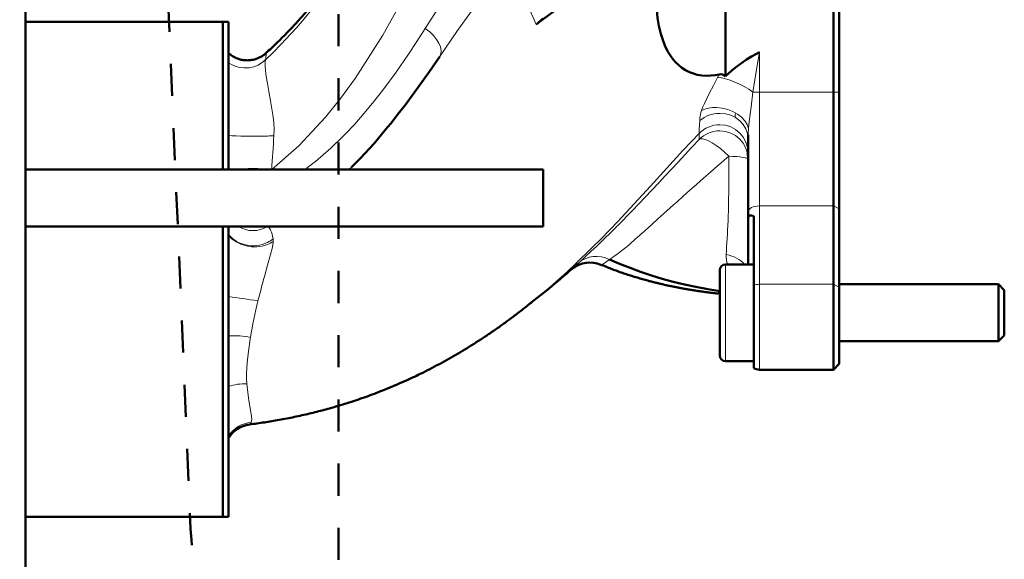
# Model space of a CAD drawing. Units: inches. Extents: x 38 to 172, y 75 to 218.
# Drawn here: x 150 to 172, y 98 to 110 of the extents above; entities that cross this region are included whole.
import ezdxf

# ---------------------------------------------------------------- set-up
doc = ezdxf.new("R2010")
doc.units = ezdxf.units.IN
doc.header["$MEASUREMENT"] = 0
doc.linetypes.add('AI-Linetype-4', pattern=[1.411111, 0.705556, -0.705556])

# ---------------------------------------------------------------- blocks, each defined once
blk = doc.blocks.new('block 1476')
h = blk.add_hatch(color=7)
h.dxf.hatch_style = 2
h.paths.add_polyline_path([(144.345, 86.392), (146.51, 87.643), (144.345, 88.892)])
at = {"lineweight": 0}
blk.add_lwpolyline([(144.345, 86.392), (146.51, 87.643), (144.345, 88.892), (144.345, 86.392)], dxfattribs=at)
blk = doc.blocks.new('block 1477')
h = blk.add_hatch(color=7)
h.dxf.hatch_style = 2
h.paths.add_polyline_path([(152.425, 88.892), (150.26, 87.643), (152.425, 86.392)])
at = {"lineweight": 0}
blk.add_lwpolyline([(152.425, 88.892), (150.26, 87.643), (152.425, 86.392), (152.425, 88.892)], dxfattribs=at)
blk = doc.blocks.new('block 1478')
at = {"color": 7, "insert": (156.678, 86.392), "char_height": 2.5, "attachment_point": 7}
blk.add_mtext('\\fFuturaTOT|b0|i0|c0|p34;\\W1;15', dxfattribs=at)
blk = doc.blocks.new('block 1479')
at = {"color": 7, "lineweight": 18}
blk.add_lwpolyline([(146.51, 109.402), (146.51, 85.642)], dxfattribs=at)
blk = doc.blocks.new('block 1480')
at = {"color": 7, "lineweight": 18}
blk.add_lwpolyline([(150.26, 93.48), (150.26, 85.642)], dxfattribs=at)
blk = doc.blocks.new('block 1481')
at = {"color": 7, "lineweight": 18}
blk.add_lwpolyline([(141.51, 87.643), (144.345, 87.643)], dxfattribs=at)
blk = doc.blocks.new('block 1482')
at = {"color": 7, "lineweight": 18}
blk.add_lwpolyline([(152.425, 87.643), (155.178, 87.643)], dxfattribs=at)
blk = doc.blocks.new('block 1483')
at = {"color": 7, "lineweight": 18}
blk.add_lwpolyline([(144.345, 86.392), (146.51, 87.643), (144.345, 88.892), (144.345, 86.392)], dxfattribs=at)
blk = doc.blocks.new('block 1484')
at = {"color": 7, "lineweight": 18}
blk.add_lwpolyline([(152.425, 88.892), (150.26, 87.643), (152.425, 86.392), (152.425, 88.892)], dxfattribs=at)
blk = doc.blocks.new('block 1475')
for name in ['block 1479', 'block 1480', 'block 1476', 'block 1483', 'block 1477', 'block 1484', 'block 1478', 'block 1481', 'block 1482']:
    blk.add_blockref(name, (0, 0))
blk = doc.blocks.new('block 1570')
at = {"color": 7, "lineweight": 50}
blk.add_open_spline([(161.603, 109.578), (161.655, 109.62), (161.706, 109.664), (161.753, 109.71)], degree=3, dxfattribs=at)
blk = doc.blocks.new('block 1571')
at = {"color": 7, "lineweight": 50}
blk.add_lwpolyline([(161.709, 109.661), (161.603, 109.578)], dxfattribs=at)
blk = doc.blocks.new('block 1572')
at = {"color": 7, "lineweight": 50}
blk.add_lwpolyline([(161.709, 109.661), (161.971, 109.854), (162.103, 109.946), (162.235, 110.036), (162.499, 110.202), (162.63, 110.28), (162.831, 110.394), (163.038, 110.505), (163.318, 110.653), (163.59, 110.809), (163.721, 110.89), (163.754, 110.91), (163.77, 110.92), (163.787, 110.93), (163.984, 111.052), (164.116, 111.135), (164.246, 111.217), (164.376, 111.299)], dxfattribs=at)
blk = doc.blocks.new('block 1691')
at = {"color": 7, "lineweight": 18}
blk.add_lwpolyline([(161.603, 109.578), (161.539, 109.73), (161.47, 109.878), (161.385, 110.073), (161.348, 110.171), (161.316, 110.269), (161.28, 110.404), (161.256, 110.54), (161.253, 110.564)], dxfattribs=at)
blk = doc.blocks.new('block 1698')
at = {"color": 7, "lineweight": 18}
blk.add_lwpolyline([(155.637, 104.045), (155.705, 104.289), (155.77, 104.53), (155.802, 104.661), (155.824, 104.784), (155.827, 104.814)], dxfattribs=at)
blk = doc.blocks.new('block 1699')
at = {"color": 7, "lineweight": 18}
blk.add_open_spline([(155.637, 104.045), (155.587, 103.866), (155.54, 103.687), (155.494, 103.507)], degree=3, dxfattribs=at)
blk = doc.blocks.new('block 1700')
at = {"color": 7, "lineweight": 18}
blk.add_open_spline([(155.494, 103.507), (155.429, 103.241), (155.373, 102.974), (155.328, 102.704)], degree=3, dxfattribs=at)
blk = doc.blocks.new('block 1767')
at = {"color": 7, "lineweight": 50}
blk.add_lwpolyline([(157.545, 106.445), (157.645, 106.544), (157.745, 106.645), (157.844, 106.749), (157.943, 106.857), (158.043, 106.968), (158.142, 107.083), (158.342, 107.321)], dxfattribs=at)
blk = doc.blocks.new('block 1768')
at = {"color": 7, "lineweight": 50}
blk.add_lwpolyline([(158.417, 107.414), (158.569, 107.607), (158.723, 107.808), (158.878, 108.017), (159.036, 108.235), (159.258, 108.549), (159.485, 108.877)], dxfattribs=at)
blk = doc.blocks.new('block 1769')
at = {"color": 7, "lineweight": 18}
blk.add_lwpolyline([(157.488, 106.391), (157.545, 106.445)], dxfattribs=at)
blk = doc.blocks.new('block 1770')
at = {"color": 7, "lineweight": 18}
blk.add_lwpolyline([(155.825, 104.87), (155.815, 104.925), (155.804, 104.972), (155.792, 105.014), (155.779, 105.05), (155.764, 105.081), (155.75, 105.105), (155.718, 105.141)], dxfattribs=at)
blk = doc.blocks.new('block 1771')
at = {"color": 7, "lineweight": 18}
blk.add_open_spline([(155.827, 104.814), (155.829, 104.833), (155.828, 104.852), (155.825, 104.87)], degree=3, dxfattribs=at)
blk = doc.blocks.new('block 1772')
at = {"color": 7, "lineweight": 18}
blk.add_lwpolyline([(159.485, 108.877), (159.878, 109.449), (160.298, 110.037), (160.578, 110.409), (160.874, 110.785), (161.319, 111.322)], dxfattribs=at)
blk = doc.blocks.new('block 1780')
at = {"color": 7, "lineweight": 18}
blk.add_lwpolyline([(155.795, 106.391), (156.389, 106.911), (156.976, 107.545), (157.306, 107.955), (157.627, 108.394), (158.239, 109.348), (158.561, 109.921), (158.866, 110.519), (159.154, 111.141), (159.425, 111.785), (159.78, 112.738), (160.102, 113.729), (160.405, 114.795), (160.982, 117.17), (161.23, 118.292)], dxfattribs=at)
blk = doc.blocks.new('block 1782')
at = {"color": 7, "lineweight": 18}
blk.add_lwpolyline([(159.169, 109.493), (159.59, 110.16), (160.04, 110.864), (160.291, 111.242), (160.554, 111.627), (160.748, 111.905)], dxfattribs=at)
blk = doc.blocks.new('block 1783')
at = {"color": 7, "lineweight": 18}
blk.add_lwpolyline([(159.169, 109.493), (158.984, 109.205), (158.799, 108.926), (158.527, 108.533), (158.256, 108.165), (158.042, 107.89), (157.829, 107.632), (157.618, 107.393), (157.408, 107.171)], dxfattribs=at)
blk = doc.blocks.new('block 1784')
at = {"color": 7, "lineweight": 18}
blk.add_open_spline([(156.524, 106.39), (156.838, 106.628), (157.134, 106.889), (157.408, 107.171)], degree=3, dxfattribs=at)
blk = doc.blocks.new('block 1785')
at = {"color": 7, "lineweight": 18}
blk.add_open_spline([(154.847, 104.949), (155.026, 104.718), (155.409, 104.627), (155.703, 104.746), (155.749, 104.765), (155.79, 104.787), (155.827, 104.814)], degree=3, knots=[0, 0, 0, 0, 1, 1, 1, 2, 2, 2, 2], dxfattribs=at)
blk = doc.blocks.new('block 1786')
at = {"color": 7, "lineweight": 18}
blk.add_open_spline([(155.494, 103.507), (155.28, 103.543), (155.064, 103.575), (154.848, 103.601)], degree=3, dxfattribs=at)
blk = doc.blocks.new('block 1787')
at = {"color": 7, "lineweight": 18}
blk.add_open_spline([(155.328, 102.704), (155.186, 102.734), (155.012, 102.747), (154.847, 102.74)], degree=3, dxfattribs=at)
blk = doc.blocks.new('block 1788')
at = {"color": 7, "lineweight": 18}
blk.add_lwpolyline([(155.328, 102.704), (155.325, 102.685), (155.322, 102.665), (155.285, 102.402), (155.258, 102.149), (155.25, 102.028), (155.245, 101.909), (155.245, 101.794), (155.25, 101.684)], dxfattribs=at)
blk = doc.blocks.new('block 1789')
at = {"color": 7, "lineweight": 18}
blk.add_lwpolyline([(155.343, 100.836), (155.353, 100.869), (155.357, 100.91), (155.347, 101.018), (155.293, 101.321), (155.268, 101.496), (155.25, 101.684)], dxfattribs=at)
blk = doc.blocks.new('block 1790')
at = {"color": 7, "lineweight": 18}
blk.add_lwpolyline([(155.307, 100.792), (155.315, 100.796), (155.324, 100.804), (155.333, 100.818), (155.343, 100.836)], dxfattribs=at)
blk = doc.blocks.new('block 1791')
at = {"color": 7, "lineweight": 18}
blk.add_lwpolyline([(161.517, 103.488), (161.903, 103.811), (162.281, 104.148), (162.468, 104.323), (162.843, 104.687), (163.028, 104.872), (163.395, 105.252), (163.757, 105.639), (164.117, 106.031), (164.473, 106.421), (164.828, 106.808), (165.181, 107.183)], dxfattribs=at)
blk = doc.blocks.new('block 1792')
at = {"color": 7, "lineweight": 18}
blk.add_lwpolyline([(165.181, 107.183), (165.184, 107.278), (165.195, 107.467)], dxfattribs=at)
blk = doc.blocks.new('block 1793')
at = {"color": 7, "lineweight": 18}
blk.add_lwpolyline([(165.195, 107.467), (165.199, 107.537)], dxfattribs=at)
blk = doc.blocks.new('block 1794')
at = {"color": 7, "lineweight": 18}
blk.add_open_spline([(165.236, 107.69), (165.214, 107.626), (165.201, 107.574), (165.199, 107.537)], degree=3, dxfattribs=at)
blk = doc.blocks.new('block 1795')
at = {"color": 7, "lineweight": 18}
blk.add_lwpolyline([(165.236, 107.69), (165.265, 107.768), (165.298, 107.845), (165.349, 107.956), (165.404, 108.066), (165.495, 108.243), (165.589, 108.417)], dxfattribs=at)
blk = doc.blocks.new('block 1796')
at = {"color": 7, "lineweight": 18}
blk.add_lwpolyline([(165.589, 108.417), (165.624, 108.482)], dxfattribs=at)
blk = doc.blocks.new('block 1797')
at = {"color": 7, "lineweight": 50}
blk.add_lwpolyline([(164.242, 110.079), (164.251, 109.902), (164.269, 109.724), (164.299, 109.548), (164.34, 109.376), (164.382, 109.243), (164.432, 109.116), (164.491, 108.996), (164.559, 108.886), (164.614, 108.811), (164.673, 108.743), (164.736, 108.683), (164.8, 108.631), (164.884, 108.576), (164.97, 108.532), (165.056, 108.5), (165.142, 108.477), (165.244, 108.461), (165.344, 108.455), (165.441, 108.458), (165.538, 108.467), (165.624, 108.482)], dxfattribs=at)
blk = doc.blocks.new('block 1858')
at = {"color": 7, "lineweight": 18}
blk.add_open_spline([(154.847, 104.975), (155.023, 104.727), (155.407, 104.645), (155.704, 104.792), (155.748, 104.814), (155.789, 104.84), (155.825, 104.87)], degree=3, knots=[0, 0, 0, 0, 1, 1, 1, 2, 2, 2, 2], dxfattribs=at)
blk = doc.blocks.new('block 1859')
at = {"color": 7, "lineweight": 18}
blk.add_open_spline([(155.062, 105.141), (155.261, 105.022), (155.509, 105.022), (155.708, 105.141)], degree=3, dxfattribs=at)
blk = doc.blocks.new('block 1860')
at = {"color": 7, "lineweight": 18}
blk.add_open_spline([(159.485, 108.877), (159.586, 109.025), (159.446, 109.298), (159.169, 109.493)], degree=3, dxfattribs=at)
blk = doc.blocks.new('block 1866')
at = {"color": 7, "lineweight": 18}
blk.add_lwpolyline([(158.759, 113.379), (158.505, 112.817), (158.232, 112.274), (157.946, 111.756), (157.644, 111.259), (157.333, 110.786), (157.01, 110.335), (156.846, 110.118), (156.679, 109.908), (156.511, 109.705), (156.34, 109.507), (155.997, 109.137), (155.829, 108.968), (155.658, 108.805)], dxfattribs=at)
blk = doc.blocks.new('block 1867')
at = {"color": 7, "lineweight": 18}
blk.add_lwpolyline([(155.844, 107.136), (155.846, 107.28), (155.839, 107.42), (155.825, 107.552), (155.808, 107.68), (155.771, 107.905), (155.732, 108.109), (155.701, 108.284), (155.677, 108.434), (155.667, 108.501), (155.66, 108.562), (155.653, 108.668), (155.654, 108.751), (155.658, 108.805)], dxfattribs=at)
blk = doc.blocks.new('block 1868')
at = {"color": 7, "lineweight": 18}
blk.add_open_spline([(155.795, 106.391), (155.813, 106.639), (155.829, 106.887), (155.844, 107.136)], degree=3, dxfattribs=at)
blk = doc.blocks.new('block 1869')
at = {"color": 7, "lineweight": 18}
blk.add_open_spline([(155.795, 106.391), (155.56, 106.422), (155.21, 106.422), (154.975, 106.391)], degree=3, dxfattribs=at)
blk = doc.blocks.new('block 1870')
at = {"color": 7, "lineweight": 18}
blk.add_open_spline([(155.25, 101.684), (155.113, 101.692), (154.976, 101.671), (154.848, 101.623)], degree=3, dxfattribs=at)
blk = doc.blocks.new('block 1871')
at = {"color": 7, "lineweight": 18}
blk.add_open_spline([(155.343, 100.836), (155.139, 100.823), (154.954, 100.712), (154.847, 100.536)], degree=3, dxfattribs=at)
blk = doc.blocks.new('block 1872')
at = {"color": 7, "lineweight": 18}
blk.add_lwpolyline([(165.181, 107.183), (165.183, 107.051)], dxfattribs=at)
blk = doc.blocks.new('block 1873')
at = {"color": 7, "lineweight": 18}
blk.add_lwpolyline([(162.53, 104.336), (162.589, 104.389), (162.656, 104.45), (162.815, 104.598), (162.926, 104.703), (163.042, 104.814), (163.302, 105.069), (163.354, 105.121), (163.371, 105.138), (163.387, 105.154), (163.72, 105.493), (163.861, 105.64), (164.145, 105.94), (164.289, 106.093), (164.432, 106.246), (164.576, 106.401), (164.721, 106.557), (164.868, 106.715), (165.016, 106.874), (165.183, 107.051)], dxfattribs=at)
blk = doc.blocks.new('block 1874')
at = {"color": 7, "lineweight": 18}
blk.add_lwpolyline([(162.517, 104.324), (162.53, 104.336)], dxfattribs=at)
blk = doc.blocks.new('block 1875')
at = {"color": 7, "lineweight": 18}
blk.add_open_spline([(166.26, 107.076), (166.26, 107.381), (165.98, 107.628), (165.635, 107.628), (165.47, 107.628), (165.312, 107.57), (165.195, 107.467)], degree=3, knots=[0, 0, 0, 0, 1, 1, 1, 2, 2, 2, 2], dxfattribs=at)
blk = doc.blocks.new('block 1876')
at = {"color": 7, "lineweight": 18}
blk.add_open_spline([(166.26, 106.755), (166.26, 107.099), (165.98, 107.378), (165.635, 107.378), (165.463, 107.378), (165.299, 107.307), (165.181, 107.183)], degree=3, knots=[0, 0, 0, 0, 1, 1, 1, 2, 2, 2, 2], dxfattribs=at)
blk = doc.blocks.new('block 1877')
at = {"color": 7, "lineweight": 18}
blk.add_lwpolyline([(165.973, 107.54), (165.974, 107.573), (165.977, 107.61), (165.979, 107.621), (165.983, 107.635)], dxfattribs=at)
blk = doc.blocks.new('block 1878')
at = {"color": 7, "lineweight": 18}
blk.add_open_spline([(166.269, 107.295), (166.214, 107.536), (165.9, 107.742), (165.567, 107.756), (165.442, 107.761), (165.326, 107.738), (165.236, 107.69)], degree=3, knots=[0, 0, 0, 0, 1, 1, 1, 2, 2, 2, 2], dxfattribs=at)
blk = doc.blocks.new('block 1879')
at = {"color": 7, "lineweight": 18}
blk.add_open_spline([(166.364, 108.094), (166.135, 108.265), (165.796, 108.407), (165.589, 108.417)], degree=3, dxfattribs=at)
blk = doc.blocks.new('block 1880')
at = {"color": 7, "lineweight": 18}
blk.add_lwpolyline([(166.269, 107.295), (166.285, 107.451), (166.323, 107.77), (166.364, 108.094)], dxfattribs=at)
blk = doc.blocks.new('block 1881')
at = {"color": 7, "lineweight": 50}
blk.add_open_spline([(165.76, 108.448), (165.717, 108.48), (165.671, 108.491), (165.624, 108.482)], degree=3, dxfattribs=at)
blk = doc.blocks.new('block 1882')
at = {"color": 7, "lineweight": 50}
blk.add_lwpolyline([(166.51, 108.973), (166.44, 108.938), (166.332, 108.878), (166.221, 108.81), (166.14, 108.755), (166.059, 108.696), (165.978, 108.635), (165.899, 108.569), (165.76, 108.448)], dxfattribs=at)
blk = doc.blocks.new('block 1883')
at = {"color": 7, "lineweight": 18}
blk.add_lwpolyline([(166.364, 108.094), (166.404, 108.367), (166.448, 108.635), (166.478, 108.806), (166.51, 108.973)], dxfattribs=at)
blk = doc.blocks.new('block 1920')
at = {"color": 7, "lineweight": 18}
blk.add_lwpolyline([(155.658, 108.805), (155.665, 108.835), (155.67, 108.863), (155.674, 108.912), (155.672, 108.942), (155.669, 108.95)], dxfattribs=at)
blk = doc.blocks.new('block 1922')
at = {"color": 7, "lineweight": 18}
blk.add_open_spline([(154.847, 107.142), (155.024, 107.124), (155.407, 107.118), (155.704, 107.129), (155.756, 107.13), (155.803, 107.133), (155.844, 107.136)], degree=3, knots=[0, 0, 0, 0, 1, 1, 1, 2, 2, 2, 2], dxfattribs=at)
blk = doc.blocks.new('block 1923')
at = {"color": 7, "lineweight": 18}
blk.add_lwpolyline([(154.848, 108.74), (154.924, 108.694), (155.006, 108.659), (155.092, 108.636), (155.181, 108.625), (155.245, 108.625), (155.31, 108.631), (155.374, 108.643), (155.436, 108.663), (155.496, 108.689), (155.552, 108.72), (155.605, 108.758), (155.654, 108.801), (155.658, 108.805)], dxfattribs=at)
blk = doc.blocks.new('block 1924')
at = {"color": 7, "lineweight": 18}
blk.add_open_spline([(166.26, 106.62), (166.26, 106.965), (165.98, 107.244), (165.635, 107.244), (165.464, 107.244), (165.301, 107.175), (165.183, 107.051)], degree=3, knots=[0, 0, 0, 0, 1, 1, 1, 2, 2, 2, 2], dxfattribs=at)
blk = doc.blocks.new('block 1925')
at = {"color": 7, "lineweight": 18}
blk.add_lwpolyline([(162.53, 104.336), (162.602, 104.391), (162.681, 104.434), (162.766, 104.465), (162.856, 104.483), (162.946, 104.486), (163.036, 104.477), (163.124, 104.454), (163.208, 104.419), (163.212, 104.417)], dxfattribs=at)
blk = doc.blocks.new('block 1926')
at = {"color": 7, "lineweight": 18}
blk.add_open_spline([(165.833, 106.686), (165.596, 106.932), (165.316, 107.102), (165.207, 107.065), (165.197, 107.062), (165.19, 107.057), (165.183, 107.051)], degree=3, knots=[0, 0, 0, 0, 1, 1, 1, 2, 2, 2, 2], dxfattribs=at)
blk = doc.blocks.new('block 1927')
at = {"color": 7, "lineweight": 18}
blk.add_lwpolyline([(163.212, 104.417), (163.279, 104.463), (163.314, 104.488), (163.352, 104.515), (163.547, 104.659), (163.603, 104.705), (163.659, 104.753), (163.769, 104.853), (163.991, 105.05), (164.007, 105.064), (164.022, 105.078), (164.039, 105.093), (164.271, 105.301), (164.409, 105.425), (164.548, 105.551), (164.619, 105.615), (164.69, 105.679), (164.833, 105.807), (164.98, 105.937), (165.128, 106.068), (165.203, 106.134), (165.278, 106.2), (165.429, 106.332), (165.504, 106.398), (165.58, 106.464), (165.656, 106.531), (165.731, 106.597), (165.833, 106.686)], dxfattribs=at)
blk = doc.blocks.new('block 1928')
at = {"color": 7, "lineweight": 18}
blk.add_lwpolyline([(163.027, 104.303), (163.042, 104.305), (163.068, 104.317), (163.103, 104.338), (163.144, 104.366), (163.212, 104.417)], dxfattribs=at)
blk = doc.blocks.new('block 1929')
at = {"color": 7, "lineweight": 50}
blk.add_lwpolyline([(166.26, 105.469), (166.26, 105.322)], dxfattribs=at)
blk = doc.blocks.new('block 1930')
at = {"color": 7, "lineweight": 50}
blk.add_lwpolyline([(166.26, 107.153), (166.26, 105.469)], dxfattribs=at)
blk = doc.blocks.new('block 1931')
at = {"color": 7, "lineweight": 50}
blk.add_lwpolyline([(166.26, 104.308), (166.26, 105.322)], dxfattribs=at)
blk = doc.blocks.new('block 1932')
at = {"color": 7, "lineweight": 18}
blk.add_open_spline([(166.269, 107.295), (166.264, 107.248), (166.261, 107.2), (166.26, 107.153)], degree=3, dxfattribs=at)
blk = doc.blocks.new('block 1933')
at = {"color": 7, "lineweight": 18}
blk.add_open_spline([(166.51, 105.594), (166.372, 105.594), (166.26, 105.538), (166.26, 105.469)], degree=3, dxfattribs=at)
blk = doc.blocks.new('block 1934')
at = {"color": 7, "lineweight": 18}
blk.add_lwpolyline([(166.51, 108.094), (166.51, 105.594)], dxfattribs=at)
blk = doc.blocks.new('block 1935')
at = {"color": 7, "lineweight": 18}
blk.add_lwpolyline([(166.364, 108.094), (166.51, 108.094)], dxfattribs=at)
blk = doc.blocks.new('block 1936')
at = {"color": 7, "lineweight": 18}
blk.add_lwpolyline([(166.51, 108.094), (166.51, 108.973)], dxfattribs=at)
blk = doc.blocks.new('block 1979')
at = {"color": 7, "lineweight": 18}
blk.add_open_spline([(166.26, 106.62), (166.26, 106.65), (166.088, 106.677), (165.833, 106.686)], degree=3, dxfattribs=at)
blk = doc.blocks.new('block 1980')
at = {"color": 7, "lineweight": 18}
blk.add_open_spline([(165.778, 104.524), (165.775, 104.451), (165.784, 104.378), (165.805, 104.308)], degree=3, dxfattribs=at)
blk = doc.blocks.new('block 1981')
at = {"color": 7, "lineweight": 18}
blk.add_lwpolyline([(165.778, 104.524), (165.782, 104.608), (165.787, 104.695), (165.798, 104.877), (165.803, 104.971), (165.808, 105.068), (165.817, 105.269), (165.821, 105.374), (165.825, 105.482), (165.829, 105.703), (165.833, 105.934), (165.834, 106.174), (165.833, 106.686)], dxfattribs=at)
blk = doc.blocks.new('block 1982')
at = {"color": 7, "lineweight": 50}
blk.add_lwpolyline([(163.212, 104.417), (163.437, 104.321), (163.665, 104.23), (163.898, 104.146), (164.134, 104.067), (164.373, 103.995), (164.615, 103.929), (164.861, 103.868), (165.11, 103.813), (165.371, 103.762), (165.635, 103.718)], dxfattribs=at)
blk = doc.blocks.new('block 1983')
at = {"color": 7, "lineweight": 50}
blk.add_lwpolyline([(165.6, 103.668), (165.635, 103.703)], dxfattribs=at)
blk = doc.blocks.new('block 1984')
at = {"color": 7, "lineweight": 18}
blk.add_open_spline([(166.51, 103.871), (166.466, 103.871), (166.423, 103.865), (166.385, 103.854)], degree=3, dxfattribs=at)
blk = doc.blocks.new('block 1985')
at = {"color": 7, "lineweight": 18}
blk.add_lwpolyline([(166.51, 105.594), (166.51, 103.871)], dxfattribs=at)
blk = doc.blocks.new('block 1986')
at = {"color": 7, "lineweight": 50}
blk.add_open_spline([(166.385, 105.369), (166.308, 105.405), (166.26, 105.388), (166.26, 105.322)], degree=3, dxfattribs=at)
blk = doc.blocks.new('block 1987')
at = {"color": 7, "lineweight": 50}
blk.add_lwpolyline([(166.385, 105.369), (166.385, 103.854)], dxfattribs=at)
blk = doc.blocks.new('block 1988')
at = {"color": 7, "lineweight": 18}
blk.add_open_spline([(166.176, 104.308), (166.089, 104.417), (165.945, 104.495), (165.778, 104.524)], degree=3, dxfattribs=at)
blk = doc.blocks.new('block 2007')
at = {"color": 7, "lineweight": 18}
blk.add_lwpolyline([(166.51, 103.871), (166.51, 101.995)], dxfattribs=at)
blk = doc.blocks.new('block 2008')
at = {"color": 7, "lineweight": 50}
blk.add_lwpolyline([(166.385, 102.029), (166.385, 103.854)], dxfattribs=at)
blk = doc.blocks.new('block 2026')
at = {"color": 7, "lineweight": 50}
blk.add_lwpolyline([(165.76, 108.448), (165.76, 114.34)], dxfattribs=at)
blk = doc.blocks.new('block 2030')
at = {"color": 7, "lineweight": 50}
blk.add_lwpolyline([(168.26, 109.003), (168.26, 106.953)], dxfattribs=at)
blk = doc.blocks.new('block 2031')
at = {"color": 7, "lineweight": 50}
blk.add_lwpolyline([(168.26, 106.953), (168.26, 104.903)], dxfattribs=at)
blk = doc.blocks.new('block 2032')
at = {"color": 7, "lineweight": 50}
blk.add_lwpolyline([(168.135, 108.094), (168.135, 105.594)], dxfattribs=at)
blk = doc.blocks.new('block 2033')
at = {"color": 7, "lineweight": 18}
blk.add_lwpolyline([(168.135, 108.094), (166.51, 108.094)], dxfattribs=at)
blk = doc.blocks.new('block 2034')
at = {"color": 7, "lineweight": 18}
blk.add_lwpolyline([(168.135, 105.594), (166.51, 105.594)], dxfattribs=at)
blk = doc.blocks.new('block 2035')
at = {"color": 7, "lineweight": 18}
blk.add_lwpolyline([(168.135, 103.871), (166.51, 103.871)], dxfattribs=at)
blk = doc.blocks.new('block 2036')
at = {"color": 7, "lineweight": 50}
blk.add_lwpolyline([(168.135, 103.871), (168.135, 105.594)], dxfattribs=at)
blk = doc.blocks.new('block 2037')
at = {"color": 7, "lineweight": 50}
blk.add_lwpolyline([(168.135, 103.871), (168.135, 101.995)], dxfattribs=at)
blk = doc.blocks.new('block 2038')
at = {"color": 7, "lineweight": 50}
blk.add_lwpolyline([(168.26, 103.808), (168.26, 102.121)], dxfattribs=at)
blk = doc.blocks.new('block 2039')
at = {"color": 7, "lineweight": 50}
blk.add_lwpolyline([(168.26, 103.808), (168.26, 105.532)], dxfattribs=at)
blk = doc.blocks.new('block 2040')
at = {"color": 7, "lineweight": 50}
blk.add_lwpolyline([(168.26, 108.094), (168.26, 105.532)], dxfattribs=at)
blk = doc.blocks.new('block 2041')
at = {"color": 7, "lineweight": 50}
blk.add_lwpolyline([(168.26, 117.312), (168.26, 108.094)], dxfattribs=at)
blk = doc.blocks.new('block 2050')
at = {"color": 7, "lineweight": 50}
blk.add_lwpolyline([(168.135, 117.312), (168.135, 108.094)], dxfattribs=at)
blk = doc.blocks.new('block 2052')
at = {"color": 7, "lineweight": 18}
blk.add_lwpolyline([(168.26, 103.808), (168.135, 103.871)], dxfattribs=at)
blk = doc.blocks.new('block 2053')
at = {"color": 7, "lineweight": 18}
blk.add_lwpolyline([(168.26, 105.532), (168.135, 105.594)], dxfattribs=at)
blk = doc.blocks.new('block 2054')
at = {"color": 7, "lineweight": 18}
blk.add_lwpolyline([(168.26, 108.094), (168.135, 108.094)], dxfattribs=at)
blk = doc.blocks.new('block 2058')
at = {"color": 7, "lineweight": 50}
blk.add_lwpolyline([(158.417, 107.414), (158.342, 107.321)], dxfattribs=at)
blk = doc.blocks.new('block 2059')
at = {"color": 7, "lineweight": 50}
blk.add_open_spline([(161.517, 103.488), (161.45, 103.432), (161.381, 103.378), (161.312, 103.324), (161.243, 103.27), (161.174, 103.217), (161.104, 103.164), (161.034, 103.112), (160.964, 103.06), (160.894, 103.009), (160.823, 102.958), (160.752, 102.908), (160.681, 102.858), (160.616, 102.814), (160.551, 102.769), (160.485, 102.726), (160.42, 102.682), (160.354, 102.639), (160.289, 102.597), (160.222, 102.554), (160.156, 102.513), (160.089, 102.471), (160.022, 102.43), (159.955, 102.39), (159.888, 102.35), (159.82, 102.31), (159.752, 102.271), (159.684, 102.233), (159.615, 102.194), (159.547, 102.156), (159.478, 102.119), (159.408, 102.082), (159.339, 102.045), (159.269, 102.009), (159.199, 101.973), (159.129, 101.938), (159.058, 101.903), (159.001, 101.876), (158.944, 101.848), (158.886, 101.821), (158.829, 101.794), (158.771, 101.768), (158.713, 101.742), (158.655, 101.716), (158.597, 101.69), (158.539, 101.665), (158.481, 101.64), (158.422, 101.616), (158.363, 101.591), (158.304, 101.567), (158.245, 101.543), (158.185, 101.52), (158.125, 101.497), (158.065, 101.474), (158.005, 101.451), (157.944, 101.428), (157.884, 101.406), (157.823, 101.385), (157.761, 101.363), (157.7, 101.342), (157.638, 101.321), (157.576, 101.301), (157.514, 101.28), (157.452, 101.261), (157.388, 101.241), (157.325, 101.221), (157.262, 101.202), (157.21, 101.187), (157.157, 101.171), (157.105, 101.157), (157.052, 101.142), (156.999, 101.127), (156.946, 101.113), (156.892, 101.098), (156.839, 101.085), (156.785, 101.071), (156.732, 101.057), (156.677, 101.044), (156.623, 101.031), (156.569, 101.018), (156.514, 101.005), (156.459, 100.993), (156.404, 100.981), (156.349, 100.969), (156.294, 100.957), (156.238, 100.946), (156.183, 100.934), (156.127, 100.923), (156.071, 100.913), (156.015, 100.902), (155.958, 100.892), (155.905, 100.882), (155.851, 100.873), (155.797, 100.864), (155.743, 100.855), (155.689, 100.846), (155.635, 100.838), (155.581, 100.83), (155.526, 100.822), (155.472, 100.814), (155.417, 100.806), (155.361, 100.799), (155.307, 100.792)], degree=3, knots=[0, 0, 0, 0, 1, 1, 1, 2, 2, 2, 3, 3, 3, 4, 4, 4, 5, 5, 5, 6, 6, 6, 7, 7, 7, 8, 8, 8, 9, 9, 9, 10, 10, 10, 11, 11, 11, 12, 12, 12, 13, 13, 13, 14, 14, 14, 15, 15, 15, 16, 16, 16, 17, 17, 17, 18, 18, 18, 19, 19, 19, 20, 20, 20, 21, 21, 21, 22, 22, 22, 23, 23, 23, 24, 24, 24, 25, 25, 25, 26, 26, 26, 27, 27, 27, 28, 28, 28, 29, 29, 29, 30, 30, 30, 31, 31, 31, 32, 32, 32, 33, 33, 33, 34, 34, 34, 34], dxfattribs=at)
blk = doc.blocks.new('block 2061')
at = {"color": 7, "lineweight": 50}
blk.add_open_spline([(155.307, 100.792), (155.115, 100.768), (154.946, 100.657), (154.848, 100.491)], degree=3, dxfattribs=at)
blk = doc.blocks.new('block 2062')
at = {"color": 7, "lineweight": 50}
blk.add_open_spline([(161.495, 103.47), (161.846, 103.741), (162.187, 104.027), (162.517, 104.324)], degree=3, dxfattribs=at)
blk = doc.blocks.new('block 2063')
at = {"color": 7, "lineweight": 50}
blk.add_open_spline([(158.034, 112.015), (158.008, 111.966), (157.981, 111.918), (157.955, 111.87), (157.928, 111.822), (157.901, 111.775), (157.874, 111.727), (157.846, 111.68), (157.819, 111.633), (157.791, 111.587), (157.763, 111.54), (157.735, 111.494), (157.708, 111.448), (157.68, 111.402), (157.651, 111.357), (157.623, 111.312), (157.595, 111.267), (157.566, 111.223), (157.538, 111.179), (157.509, 111.135), (157.48, 111.092), (157.452, 111.048), (157.423, 111.005), (157.394, 110.963), (157.365, 110.921), (157.336, 110.877), (157.305, 110.834), (157.275, 110.79), (157.245, 110.748), (157.215, 110.705), (157.184, 110.663), (157.154, 110.621), (157.124, 110.58), (157.093, 110.538), (157.063, 110.497), (157.032, 110.457), (157.001, 110.416), (156.97, 110.375), (156.939, 110.335), (156.908, 110.295), (156.877, 110.255), (156.846, 110.216), (156.814, 110.177), (156.783, 110.138), (156.752, 110.099), (156.72, 110.06), (156.688, 110.022), (156.657, 109.984), (156.625, 109.946), (156.599, 109.915), (156.573, 109.884), (156.547, 109.853), (156.512, 109.813), (156.477, 109.773), (156.442, 109.733), (156.407, 109.694), (156.372, 109.654), (156.337, 109.616), (156.301, 109.577), (156.266, 109.539), (156.23, 109.501), (156.195, 109.463), (156.159, 109.426), (156.123, 109.388), (156.087, 109.351), (156.05, 109.315), (156.014, 109.278), (155.977, 109.242), (155.94, 109.205), (155.903, 109.17), (155.865, 109.133), (155.826, 109.096), (155.788, 109.06), (155.748, 109.023), (155.709, 108.987), (155.669, 108.95)], degree=3, knots=[0, 0, 0, 0, 1, 1, 1, 2, 2, 2, 3, 3, 3, 4, 4, 4, 5, 5, 5, 6, 6, 6, 7, 7, 7, 8, 8, 8, 9, 9, 9, 10, 10, 10, 11, 11, 11, 12, 12, 12, 13, 13, 13, 14, 14, 14, 15, 15, 15, 16, 16, 16, 17, 17, 17, 18, 18, 18, 19, 19, 19, 20, 20, 20, 21, 21, 21, 22, 22, 22, 23, 23, 23, 24, 24, 24, 25, 25, 25, 25], dxfattribs=at)
blk = doc.blocks.new('block 2064')
at = {"color": 7, "lineweight": 50}
blk.add_open_spline([(154.847, 108.953), (154.86, 108.941), (154.873, 108.93), (154.887, 108.92), (154.902, 108.908), (154.918, 108.896), (154.934, 108.886), (154.954, 108.874), (154.973, 108.863), (154.994, 108.853), (155.01, 108.845), (155.026, 108.838), (155.043, 108.832), (155.057, 108.826), (155.07, 108.822), (155.084, 108.818), (155.098, 108.814), (155.112, 108.81), (155.126, 108.807), (155.141, 108.804), (155.155, 108.801), (155.17, 108.799), (155.185, 108.796), (155.201, 108.795), (155.216, 108.794), (155.231, 108.793), (155.247, 108.792), (155.262, 108.792), (155.277, 108.792), (155.293, 108.793), (155.308, 108.794), (155.324, 108.795), (155.339, 108.797), (155.355, 108.8), (155.377, 108.803), (155.399, 108.808), (155.42, 108.814), (155.444, 108.821), (155.468, 108.828), (155.491, 108.838), (155.513, 108.847), (155.534, 108.857), (155.555, 108.869), (155.576, 108.881), (155.595, 108.893), (155.614, 108.906), (155.633, 108.92), (155.651, 108.935), (155.669, 108.95)], degree=3, knots=[0, 0, 0, 0, 1, 1, 1, 2, 2, 2, 3, 3, 3, 4, 4, 4, 5, 5, 5, 6, 6, 6, 7, 7, 7, 8, 8, 8, 9, 9, 9, 10, 10, 10, 11, 11, 11, 12, 12, 12, 13, 13, 13, 14, 14, 14, 15, 15, 15, 16, 16, 16, 16], dxfattribs=at)
blk = doc.blocks.new('block 2065')
at = {"color": 7, "lineweight": 50}
blk.add_open_spline([(163.027, 104.303), (162.817, 104.391), (162.575, 104.358), (162.396, 104.216)], degree=3, dxfattribs=at)
blk = doc.blocks.new('block 2069')
at = {"color": 7, "lineweight": 50}
blk.add_open_spline([(166.26, 106.62), (166.26, 106.664), (166.255, 106.708), (166.246, 106.751)], degree=3, dxfattribs=at)
blk = doc.blocks.new('block 2070')
at = {"color": 7, "lineweight": 50}
blk.add_open_spline([(163.027, 104.303), (163.05, 104.293), (163.073, 104.284), (163.096, 104.274), (163.119, 104.265), (163.142, 104.255), (163.165, 104.246), (163.202, 104.232), (163.239, 104.217), (163.275, 104.203), (163.313, 104.189), (163.35, 104.175), (163.387, 104.162), (163.425, 104.148), (163.463, 104.135), (163.501, 104.122), (163.539, 104.109), (163.577, 104.096), (163.615, 104.083), (163.654, 104.07), (163.692, 104.058), (163.731, 104.046), (163.77, 104.034), (163.809, 104.022), (163.848, 104.011), (163.887, 103.999), (163.927, 103.987), (163.966, 103.976), (164.006, 103.965), (164.045, 103.955), (164.085, 103.944), (164.11, 103.937), (164.134, 103.931), (164.158, 103.925), (164.183, 103.919), (164.207, 103.913), (164.232, 103.906), (164.257, 103.9), (164.281, 103.894), (164.306, 103.889), (164.33, 103.883), (164.355, 103.877), (164.38, 103.871), (164.41, 103.864), (164.439, 103.858), (164.469, 103.851), (164.498, 103.845), (164.528, 103.838), (164.558, 103.832), (164.587, 103.826), (164.617, 103.82), (164.647, 103.814), (164.677, 103.808), (164.707, 103.802), (164.737, 103.796), (164.768, 103.79), (164.798, 103.785), (164.828, 103.779), (164.858, 103.774), (164.889, 103.768), (164.919, 103.763), (164.95, 103.758), (164.98, 103.753), (165.011, 103.748), (165.042, 103.743), (165.072, 103.738), (165.103, 103.733), (165.144, 103.727), (165.185, 103.721), (165.226, 103.715), (165.267, 103.709), (165.309, 103.704), (165.35, 103.698), (165.391, 103.693), (165.433, 103.687), (165.474, 103.682), (165.517, 103.677), (165.558, 103.673), (165.6, 103.668)], degree=3, knots=[0, 0, 0, 0, 1, 1, 1, 2, 2, 2, 3, 3, 3, 4, 4, 4, 5, 5, 5, 6, 6, 6, 7, 7, 7, 8, 8, 8, 9, 9, 9, 10, 10, 10, 11, 11, 11, 12, 12, 12, 13, 13, 13, 14, 14, 14, 15, 15, 15, 16, 16, 16, 17, 17, 17, 18, 18, 18, 19, 19, 19, 20, 20, 20, 21, 21, 21, 22, 22, 22, 23, 23, 23, 24, 24, 24, 25, 25, 25, 26, 26, 26, 26], dxfattribs=at)
blk = doc.blocks.new('block 2079')
at = {"color": 7, "lineweight": 50}
blk.add_open_spline([(166.385, 102.029), (166.423, 102.007), (166.466, 101.995), (166.51, 101.995)], degree=3, dxfattribs=at)
blk = doc.blocks.new('block 2093')
at = {"color": 7, "lineweight": 50}
blk.add_lwpolyline([(168.135, 101.995), (166.51, 101.995)], dxfattribs=at)
blk = doc.blocks.new('block 2096')
at = {"color": 7, "lineweight": 50}
blk.add_lwpolyline([(168.26, 102.121), (168.135, 101.995)], dxfattribs=at)
blk = doc.blocks.new('block 2099')
at = {"color": 7, "lineweight": 50}
blk.add_lwpolyline([(154.723, 105.141), (154.723, 99.431)], dxfattribs=at)
blk = doc.blocks.new('block 2100')
at = {"color": 7, "lineweight": 50}
blk.add_lwpolyline([(154.723, 109.641), (154.723, 106.391)], dxfattribs=at)
blk = doc.blocks.new('block 2101')
at = {"color": 7, "lineweight": 50}
blk.add_lwpolyline([(154.723, 99.431), (154.723, 98.766)], dxfattribs=at)
blk = doc.blocks.new('block 2102')
at = {"color": 7, "lineweight": 50}
blk.add_lwpolyline([(154.848, 105.141), (154.848, 99.431)], dxfattribs=at)
blk = doc.blocks.new('block 2103')
at = {"color": 7, "lineweight": 50}
blk.add_lwpolyline([(154.848, 109.641), (154.848, 106.391)], dxfattribs=at)
blk = doc.blocks.new('block 2104')
at = {"color": 7, "lineweight": 50}
blk.add_lwpolyline([(154.848, 99.431), (154.848, 98.766)], dxfattribs=at)
blk = doc.blocks.new('block 2105')
at = {"color": 7, "lineweight": 50}
blk.add_lwpolyline([(154.848, 109.641), (154.723, 109.641)], dxfattribs=at)
blk = doc.blocks.new('block 2106')
at = {"color": 7, "lineweight": 50}
blk.add_lwpolyline([(154.848, 98.766), (154.723, 98.766)], dxfattribs=at)
blk = doc.blocks.new('block 2129')
at = {"color": 7, "lineweight": 50}
blk.add_lwpolyline([(168.26, 109.279), (168.26, 109.603)], dxfattribs=at)
blk = doc.blocks.new('block 2130')
at = {"color": 7, "lineweight": 50}
blk.add_lwpolyline([(168.26, 104.303), (168.26, 109.279)], dxfattribs=at)
blk = doc.blocks.new('block 2148')
at = {"color": 7, "lineweight": 50}
blk.add_lwpolyline([(154.723, 106.391), (154.723, 108.975)], dxfattribs=at)
blk = doc.blocks.new('block 2149')
at = {"color": 7, "lineweight": 50}
blk.add_lwpolyline([(154.723, 98.766), (154.723, 105.141)], dxfattribs=at)
blk = doc.blocks.new('block 2150')
at = {"color": 7, "lineweight": 50}
blk.add_lwpolyline([(154.723, 108.975), (154.723, 109.641)], dxfattribs=at)
blk = doc.blocks.new('block 2156')
at = {"color": 7, "lineweight": 50}
blk.add_lwpolyline([(150.385, 109.641), (154.723, 109.641)], dxfattribs=at)
blk = doc.blocks.new('block 2158')
at = {"color": 7, "lineweight": 50}
blk.add_lwpolyline([(150.385, 98.766), (154.723, 98.766)], dxfattribs=at)
blk = doc.blocks.new('block 2163')
at = {"color": 7, "lineweight": 50}
blk.add_lwpolyline([(150.385, 109.641), (150.385, 119.016)], dxfattribs=at)
blk = doc.blocks.new('block 2166')
at = {"color": 7, "lineweight": 50}
blk.add_lwpolyline([(150.385, 94.791), (150.385, 121.291)], dxfattribs=at)
blk = doc.blocks.new('block 2168')
at = {"color": 7, "lineweight": 50}
blk.add_lwpolyline([(150.385, 94.791), (150.385, 98.766)], dxfattribs=at)
blk = doc.blocks.new('block 2311')
at = {"color": 7, "lineweight": 50}
blk.add_lwpolyline([(161.76, 105.141), (161.76, 106.314)], dxfattribs=at)
blk = doc.blocks.new('block 2312')
at = {"color": 7, "lineweight": 50}
blk.add_lwpolyline([(161.76, 106.314), (161.76, 106.391)], dxfattribs=at)
blk = doc.blocks.new('block 2313')
at = {"color": 7, "lineweight": 50}
blk.add_lwpolyline([(150.385, 105.141), (161.76, 105.141)], dxfattribs=at)
blk = doc.blocks.new('block 2314')
at = {"color": 7, "lineweight": 50}
blk.add_lwpolyline([(150.385, 106.391), (161.76, 106.391)], dxfattribs=at)
blk = doc.blocks.new('block 2331')
at = {"color": 7, "lineweight": 50}
blk.add_lwpolyline([(165.635, 104.145), (165.635, 102.308)], dxfattribs=at)
blk = doc.blocks.new('block 2332')
at = {"color": 7, "lineweight": 50}
blk.add_lwpolyline([(165.635, 104.183), (165.635, 104.145)], dxfattribs=at)
blk = doc.blocks.new('block 2333')
at = {"color": 7, "lineweight": 50}
blk.add_lwpolyline([(171.885, 103.725), (171.885, 102.745)], dxfattribs=at)
blk = doc.blocks.new('block 2334')
at = {"color": 7, "lineweight": 50}
blk.add_lwpolyline([(171.885, 103.746), (171.885, 103.725)], dxfattribs=at)
blk = doc.blocks.new('block 2335')
at = {"color": 7, "lineweight": 50}
blk.add_lwpolyline([(171.76, 103.871), (171.76, 103.845)], dxfattribs=at)
blk = doc.blocks.new('block 2336')
at = {"color": 7, "lineweight": 50}
blk.add_lwpolyline([(171.76, 103.845), (171.76, 102.62)], dxfattribs=at)
blk = doc.blocks.new('block 2337')
at = {"color": 7, "lineweight": 18}
blk.add_lwpolyline([(165.76, 104.308), (165.76, 104.265)], dxfattribs=at)
blk = doc.blocks.new('block 2338')
at = {"color": 7, "lineweight": 18}
blk.add_lwpolyline([(165.76, 104.265), (165.76, 102.183)], dxfattribs=at)
blk = doc.blocks.new('block 2339')
at = {"color": 7, "lineweight": 50}
blk.add_lwpolyline([(171.885, 103.746), (171.76, 103.871)], dxfattribs=at)
blk = doc.blocks.new('block 2340')
at = {"color": 7, "lineweight": 50}
blk.add_lwpolyline([(171.885, 102.745), (171.76, 102.62)], dxfattribs=at)
blk = doc.blocks.new('block 2341')
at = {"color": 7, "lineweight": 50}
blk.add_lwpolyline([(171.76, 103.871), (168.26, 103.871)], dxfattribs=at)
blk = doc.blocks.new('block 2342')
at = {"color": 7, "lineweight": 50}
blk.add_lwpolyline([(171.76, 102.62), (168.26, 102.62)], dxfattribs=at)
blk = doc.blocks.new('block 2343')
at = {"color": 7, "lineweight": 50}
blk.add_lwpolyline([(166.385, 104.308), (165.76, 104.308)], dxfattribs=at)
blk = doc.blocks.new('block 2344')
at = {"color": 7, "lineweight": 50}
blk.add_lwpolyline([(166.385, 102.183), (165.76, 102.183)], dxfattribs=at)
blk = doc.blocks.new('block 2345')
at = {"color": 7, "lineweight": 50}
blk.add_open_spline([(165.76, 104.308), (165.691, 104.308), (165.635, 104.252), (165.635, 104.183), (165.635, 104.18), (165.635, 104.178), (165.635, 104.176)], degree=3, knots=[0, 0, 0, 0, 1, 1, 1, 2, 2, 2, 2], dxfattribs=at)
blk = doc.blocks.new('block 2346')
at = {"color": 7, "lineweight": 50}
blk.add_open_spline([(165.635, 102.308), (165.635, 102.239), (165.691, 102.183), (165.76, 102.183)], degree=3, dxfattribs=at)
blk = doc.blocks.new('block 2350')
at = {"color": 7, "lineweight": 50}
blk.add_lwpolyline([(171.885, 103.746), (171.76, 103.871)], dxfattribs=at)
blk = doc.blocks.new('block 2351')
at = {"color": 7, "lineweight": 50}
blk.add_lwpolyline([(171.76, 103.871), (168.26, 103.871)], dxfattribs=at)
blk = doc.blocks.new('block 1495')
for name in ['block 2166', 'block 2163', 'block 1780', 'block 2050', 'block 2041', 'block 2026', 'block 1866', 'block 2063', 'block 1782', 'block 1772', 'block 1572', 'block 1691', 'block 1797', 'block 2156', 'block 2100', 'block 2105', 'block 2150', 'block 2103', 'block 1570', 'block 1571', 'block 1783', 'block 1860', 'block 2129', 'block 2130', 'block 2030', 'block 2148', 'block 2064', 'block 1923', 'block 1867', 'block 1920', 'block 1768', 'block 1882', 'block 1883', 'block 1936', 'block 1795', 'block 1796', 'block 1879', 'block 1881', 'block 1880', 'block 1935', 'block 1934', 'block 2033', 'block 2032', 'block 2054', 'block 2040', 'block 1878', 'block 1875', 'block 1793', 'block 1794', 'block 1877', 'block 1767', 'block 2058', 'block 1792', 'block 1876', 'block 1932', 'block 1922', 'block 1868', 'block 1784', 'block 1791', 'block 1873', 'block 1872', 'block 1924', 'block 1926', 'block 1930', 'block 2031', 'block 1927', 'block 1981', 'block 1979', 'block 2069', 'block 1869', 'block 1769', 'block 2314', 'block 2312', 'block 2311', 'block 1933', 'block 1985', 'block 2034', 'block 2036', 'block 2053', 'block 2039', 'block 1929', 'block 1986', 'block 1931', 'block 1987', 'block 2313', 'block 2099', 'block 2149', 'block 2102', 'block 1859', 'block 1770', 'block 1858', 'block 1785', 'block 1698', 'block 1771', 'block 1925', 'block 1980', 'block 1988', 'block 2062', 'block 2065', 'block 1874', 'block 1928', 'block 2070', 'block 1982', 'block 2345', 'block 2337', 'block 2343', 'block 2338', 'block 1699', 'block 2332', 'block 2331', 'block 1984', 'block 2008', 'block 2007', 'block 2035', 'block 2037', 'block 2052', 'block 2341', 'block 2351', 'block 2038', 'block 2335', 'block 2339', 'block 2350', 'block 2336', 'block 1786', 'block 1983', 'block 2334', 'block 2333', 'block 2059', 'block 1700', 'block 1787', 'block 2340', 'block 1788', 'block 2342', 'block 2346', 'block 2344', 'block 2096', 'block 2079', 'block 2093', 'block 1870', 'block 1789', 'block 1871', 'block 2061', 'block 1790', 'block 2101', 'block 2104', 'block 2158', 'block 2168', 'block 2106']:
    blk.add_blockref(name, (0, 0))
blk = doc.blocks.new('block 1446')
at = {"color": 7, "linetype": 'AI-Linetype-4', "lineweight": 50}
blk.add_open_spline([(154.917, 131.33), (154.607, 131.314), (154.355, 131.072), (154.327, 130.763), (154.182, 129.166), (154.057, 127.567), (153.951, 125.967), (153.951, 125.967), (153.95, 125.965), (153.95, 125.965), (153.95, 125.965), (153.93, 125.567), (153.93, 125.567), (153.93, 125.567), (153.624, 119.448), (153.624, 119.448), (153.624, 119.448), (153.624, 119.446), (153.624, 119.446), (153.611, 119.064), (153.6, 118.681), (153.589, 118.299), (153.579, 117.907), (153.569, 117.516), (153.561, 117.125), (153.552, 116.734), (153.545, 116.342), (153.539, 115.951), (153.532, 115.569), (153.527, 115.187), (153.523, 114.805), (153.519, 114.441), (153.516, 114.077), (153.513, 113.713), (153.511, 113.376), (153.51, 113.04), (153.51, 112.703), (153.511, 111.763), (153.518, 110.824), (153.531, 109.884), (153.531, 109.884), (153.53, 109.902), (153.53, 109.902), (153.53, 109.902), (153.56, 109.2), (153.56, 109.2), (153.56, 109.2), (154.015, 98.506), (154.015, 98.506), (154.015, 98.506), (154.015, 98.502), (154.015, 98.502), (154.107, 97.215), (154.211, 95.929), (154.327, 94.644), (154.355, 94.334), (154.607, 94.092), (154.917, 94.076), (154.917, 94.076), (156.26, 94.006), (156.26, 94.006), (156.26, 94.006), (156.76, 94.006), (156.76, 94.006), (156.76, 94.006), (157.26, 93.98), (157.26, 93.98), (157.26, 93.98), (157.26, 129.158), (157.26, 129.158), (157.26, 129.158), (157.26, 131.453), (157.26, 131.453), (157.26, 131.453), (154.917, 131.33), (154.917, 131.33)], degree=3, knots=[0, 0, 0, 0, 1, 1, 1, 2, 2, 2, 3, 3, 3, 4, 4, 4, 5, 5, 5, 6, 6, 6, 7, 7, 7, 8, 8, 8, 9, 9, 9, 10, 10, 10, 11, 11, 11, 12, 12, 12, 13, 13, 13, 14, 14, 14, 15, 15, 15, 16, 16, 16, 17, 17, 17, 18, 18, 18, 19, 19, 19, 20, 20, 20, 21, 21, 21, 22, 22, 22, 23, 23, 23, 24, 24, 24, 25, 25, 25, 25], dxfattribs=at)
for name in ['block 1495', 'block 1475']:
    blk.add_blockref(name, (0, 0))

msp = doc.modelspace()

# ---------------------------------------------------------------- block references
msp.add_blockref('block 1446', (0, 0))

doc.saveas('drawing.dxf')
